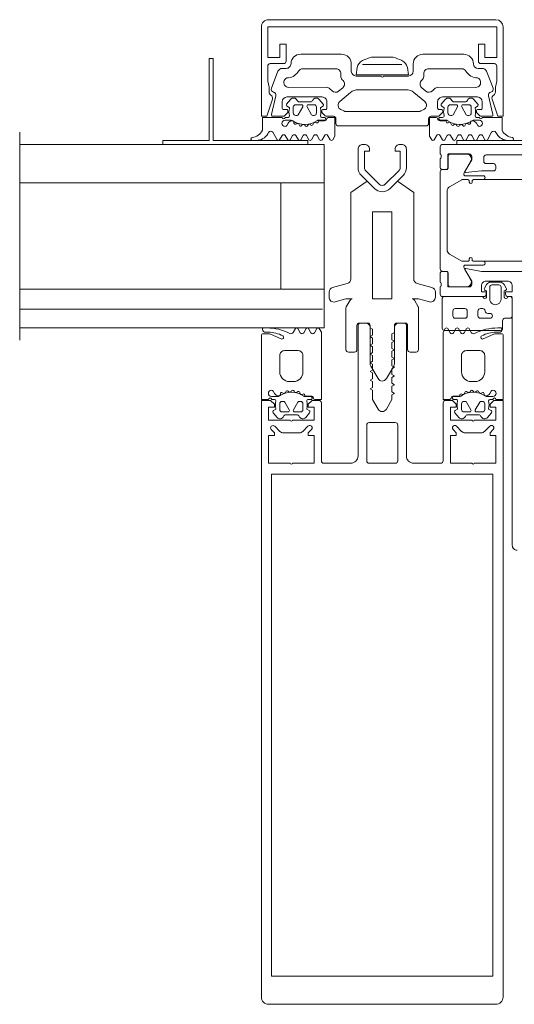
# Model space of a CAD drawing. Units: inches. Extents: x 367 to 13271, y -108 to 4758.
# Drawn here: x 6432 to 6534, y 3959 to 4163 of the extents above; entities that cross this region are included whole.
import ezdxf

# ---------------------------------------------------------------- set-up
doc = ezdxf.new("R2010")
doc.units = ezdxf.units.IN
doc.header["$MEASUREMENT"] = 0
doc.layers.add('SIMON-PROtec_05', color=30, linetype='Continuous', lineweight=15)
doc.layers.add('SIMON-PROtec_05.4', color=30, linetype='Amzigzag', lineweight=15)
doc.linetypes.add('Amzigzag', pattern='A,0.0001,[136,genltshp.shx,S=0.04,R=0,X=0,Y=0],-11', length=11.0001)

msp = doc.modelspace()

# ---------------------------------------------------------------- linework, layer by layer
at = {"layer": 'SIMON-PROtec_05'}
msp.add_line((6494.3720701, 4103.22705029), (6431.76640767, 4103.22704911), dxfattribs=at)
for points in [[(6483.71632892, 4147.53813713, -0.2679190883), (6483.36639701, 4148.14431558), (6483.36639697, 4149.19409722), (6483.06639995, 4150.3759206), (6483.06639983, 4153.52490776, -0.4044185028), (6483.56639767, 4154.0317666), (6486.36638594, 4154.03176671, 0.4142139914), (6486.86638401, 4154.53176387), (6486.86638436, 4158.03188975), (6485.56638965, 4158.0318897), (6485.56638975, 4155.33189848), (6483.06639976, 4155.33189838), (6483.06639953, 4161.63185375), (6530.46620722, 4161.63185554), (6530.46620746, 4155.33190017), (6527.96621508, 4155.33190008), (6527.96621498, 4158.03189131), (6526.66622337, 4158.03189126), (6526.66622351, 4154.53190461, 0.4142316311), (6527.16622353, 4154.03190653), (6529.9662075, 4154.03190759, -0.4159900784), (6530.46620752, 4153.53190952), (6530.46620764, 4150.37593132), (6530.16620845, 4149.19409899), (6530.16620849, 4148.14437509, -0.267941189), (6529.81622662, 4147.53816775, 0.3541101689), (6529.5005052, 4146.71564851), (6530.66491618, 4143.13196045), (6531.76619952, 4143.13196049), (6531.76619882, 4161.63285504, 0.4137088564), (6530.26720585, 4163.1318479), (6483.26539852, 4163.13184613, 0.4142771816), (6481.76640482, 4161.63285124), (6481.76640552, 4143.13195861), (6482.86758969, 4143.13195865), (6484.03200041, 4146.71564679, 0.3540869629)], [(6519.26716914, 4144.05627292), (6519.26716913, 4144.23198444, 0.4142135624), (6518.96716912, 4144.53198443), (6518.51464837, 4144.53198441, -0.4142135624), (6518.21464836, 4144.8319844), (6518.21464831, 4146.13195998, -0.4146124864), (6519.21461775, 4147.13183795), (6526.47358992, 4147.13101425, -0.4136764684), (6527.46721178, 4146.13196033), (6527.46721183, 4144.83198475, -0.4142135624), (6527.16721184, 4144.53198474), (6526.56719964, 4144.53198471, 0.4142135624), (6526.26719965, 4144.2319847), (6526.26719965, 4144.05627319, 0.1988996619), (6526.35505726, 4143.84415153), (6526.97930914, 4143.21983865, 0.1989250729), (6527.19145155, 4143.13196032), (6529.37663572, 4143.1319604, 0.4928802645), (6529.66649167, 4143.50934079), (6528.76518537, 4147.3859887, -0.4575606878), (6529.26115702, 4148.13495112, 0.466490649), (6529.70158668, 4148.95251706), (6528.3372677, 4152.47302482, 0.2932603742), (6527.42946128, 4153.0527367), (6526.63878135, 4153.05273667, -0.406363091), (6525.63878131, 4153.97064435, 0.4145217128), (6523.63878124, 4155.97064427), (6515.16630809, 4155.97064395, 0.4145217128), (6513.16630817, 4153.97064387), (6513.16630822, 4152.47064387, -0.4141869774), (6512.16630826, 4151.47064384), (6507.0168942, 4151.47064364, -0.8018542422), (6506.51603971, 4151.47064362), (6501.36650357, 4151.47064343, -0.4142061641), (6500.36650354, 4152.47064339), (6500.36650348, 4153.97064339, 0.4145217128), (6498.3665034, 4155.97064331), (6489.89399974, 4155.97064299, 0.4103753029), (6487.89403033, 4154.0527352, -0.414239473), (6486.89403037, 4153.05273517), (6486.10338096, 4153.05273514, 0.2932302426), (6485.19554406, 4152.47302319), (6483.83122535, 4148.95251532, 0.467481), (6484.27165507, 4148.13598702, -0.4564831506), (6484.76762677, 4147.38598704), (6483.8641252, 4143.49989558, 0.482818983), (6484.15633161, 4143.1319587), (6486.34136092, 4143.13195878, 0.1989250729), (6486.55350332, 4143.21983712), (6487.17775515, 4143.84415005, 0.1988996619), (6487.26561274, 4144.05627171), (6487.26561273, 4144.23198323, 0.4142135624), (6486.96561272, 4144.53198322), (6486.36560052, 4144.53198319, -0.4142135624), (6486.0656005, 4144.83198318), (6486.06560046, 4146.13195877, -0.4136520447), (6487.05925276, 4147.13101276), (6494.31816389, 4147.13183701, -0.4146119778), (6495.31816393, 4146.13195912), (6495.31816398, 4144.83198353, -0.4142135624), (6495.01816399, 4144.53198352), (6494.56561272, 4144.5319835, 0.4142135624), (6494.26561273, 4144.23198349), (6494.26561274, 4144.05627198, 0.1988996619), (6494.35347034, 4143.84415032), (6494.97772223, 4143.21983744, 0.1989250729), (6495.18986464, 4143.13195911), (6496.66936033, 4143.13195917, -0.4141703366), (6497.16936035, 4142.63195919), (6497.16936039, 4141.63195156, 0.4141150837), (6497.66936041, 4141.13195158), (6515.86369635, 4141.13195226, 0.4141473872), (6516.36345219, 4141.63195228), (6516.36345215, 4142.63195991, -0.4141703366), (6516.86345213, 4143.13195993), (6518.34294783, 4143.13195999, 0.1989314262), (6518.55509542, 4143.21984352), (6519.17931674, 4143.84415644, 0.1988933087)], [(6512.16639375, 4151.71392164), (6511.96638149, 4153.24657544, 0.2160127291), (6510.84009969, 4154.67017464, 0.0529355066), (6509.01597247, 4155.34247682), (6504.51639972, 4155.3423851, 0.0529534273), (6502.69268453, 4154.67028115, 0.2159891023), (6501.56640285, 4153.24668186), (6501.36640596, 4151.71491305)], [(6495.23745528, 4149.13192857, -0.1989417756), (6495.94467523, 4148.83903538), (6496.38792703, 4148.39578362, 0.3892316478), (6497.73729227, 4148.33691526), (6498.59916968, 4149.06015138, 0.4400272949), (6498.66337861, 4150.53335695), (6498.47894379, 4150.71776127, -0.1989338479), (6498.1859921, 4151.42492648), (6498.18599208, 4151.97067383, 0.4145131349), (6497.18599204, 4152.97067379), (6490.29958954, 4152.97067353, 0.2567473618), (6489.45527972, 4152.5065288), (6489.29533655, 4152.25451748, -0.2291667736), (6487.04788319, 4151.06377077, 0.2820900568), (6486.61263923, 4150.77451663), (6486.5092038, 4150.55154497, 0.5479545087), (6487.41649146, 4149.13104329)], [(6515.79551981, 4148.33691595, 0.3892119351), (6517.14491556, 4148.39578441), (6517.58811249, 4148.83901187, -0.1989507179), (6518.29535674, 4149.13192944), (6526.11638159, 4149.13104475, 0.548129399), (6527.02357758, 4150.5515465), (6526.92035585, 4150.77418875, 0.2844829543), (6526.48074908, 4151.06368461, -0.2620737715), (6524.07765466, 4152.50628882, 0.257193612), (6523.2329586, 4152.97067477), (6516.34681968, 4152.97067451, 0.4145131349), (6515.34681972, 4151.97067447), (6515.34681974, 4151.40350245, -0.231151817), (6514.96163218, 4150.61482906, 0.4773120441), (6514.93367285, 4149.060152)], [(6498.18547356, 4144.52819946), (6498.78748491, 4144.23368902, 0.114237858), (6499.22692843, 4144.13195927), (6514.30662836, 4144.13195983, 0.1158822665), (6514.74486078, 4144.23346132), (6515.3473388, 4144.52820011, 0.5431548831), (6515.55070787, 4146.19262883), (6513.32979106, 4148.05618465, 0.1768538261), (6511.72270485, 4148.64111501), (6501.8101072, 4148.64111464, 0.1768538261), (6500.20302104, 4148.05618416), (6497.98210436, 4146.19262816, 0.5431548831)], [(6495.61206877, 4142.92156211), (6496.96588957, 4142.92156216), (6496.96588972, 4139.02649709), (6496.53970545, 4138.28223154, -0.5793038014), (6496.01921419, 4138.28190665), (6495.53992536, 4139.11649338, 0.6045121393), (6494.80286529, 4139.10698712), (6494.32788914, 4138.29561243, -0.5740038497), (6493.80978878, 4138.29612377), (6493.31189849, 4139.15050513, 0.5163227847), (6492.62891509, 4139.15149693), (6492.12757222, 4138.29509176, -0.5726460133), (6491.61009146, 4138.29454756), (6491.11188605, 4139.14150237, 0.498471515), (6490.42493536, 4139.15149685), (6489.92813657, 4138.29601676, -0.5738058255), (6489.41012816, 4138.2945677), (6488.91193488, 4139.14150228, 0.5204334112), (6488.23194226, 4139.14150226), (6487.73094022, 4138.2939717, -0.5712343113), (6487.21410669, 4138.29452784), (6486.71589001, 4139.1415022, 0.5191034147), (6486.03394415, 4139.14150217), (6485.5303994, 4138.29395363, -0.5741519893), (6485.01224665, 4138.29793376), (6484.13947412, 4139.8197149, 0.6056284803), (6483.25394042, 4139.78514302, -0.2451186296), (6481.10593388, 4138.16115517, -0.0412465792), (6480.77768739, 4138.13346673), (6479.8941349, 4138.13195853, -0.93040563), (6479.8500224, 4138.72877286, 0.2403151792), (6481.96595119, 4140.23150026), (6481.96595108, 4142.9215616), (6486.06586516, 4142.92156175, 1), (6486.66590178, 4142.92156177), (6487.27054276, 4142.9215618, 0.4094993461), (6487.56590178, 4143.22152743, -0.1272349056), (6487.56590172, 4144.79413638), (6487.56590171, 4144.92152438), (6487.0659017, 4145.21020539, -0.4662267217), (6486.9860677, 4145.6628421), (6487.80247391, 4146.63575778, -0.5622513328), (6489.15373124, 4146.42921487, 0.3027620208), (6489.61522296, 4146.12156646), (6491.91647539, 4146.12156655, 0.3027765648), (6492.37802323, 4146.42925242, -0.5621735163), (6493.72934158, 4146.63579544), (6494.54568683, 4145.66287982, -0.4663768608), (6494.4659139, 4145.2102431), (6493.96591391, 4144.92156205), (6493.96591392, 4144.79417405, -0.1213698018), (6493.98278767, 4143.2900547, 0.4834055679), (6494.27486431, 4142.92156206), (6494.92560637, 4142.92156209, -0.7326261233), (6494.73590913, 4142.3215636), (6493.51798919, 4142.32156356, 0.1576742984), (6493.34232691, 4142.26475641, -0.3197133916), (6488.23723409, 4142.23074916, 0.1542626241), (6487.94988938, 4142.32156335), (6486.6659018, 4142.3215633, 1), (6486.66590185, 4141.02156025, 0.2679785164), (6487.01227636, 4141.22156484), (6487.29370944, 4141.70896109, -0.264074034), (6488.14533296, 4142.20885431, -0.4031088449), (6488.48835055, 4141.88800014), (6488.49585788, 4141.74423183, 0.559879674), (6488.9036948, 4141.52281155), (6489.08979099, 4141.63024869, -0.4769201459), (6489.54834812, 4141.45420806), (6489.59284276, 4141.31729095, 0.5600289698), (6490.09027929, 4141.19786043), (6490.23169774, 4141.33924837, -0.477079684), (6490.7201621, 4141.28790256), (6490.79859228, 4141.16715977, 0.5600170972), (6491.31000585, 4141.18055701), (6491.40998143, 4141.35371375, -0.4769475983), (6491.89514988, 4141.43055703), (6492.00214452, 4141.3342283, 0.5600691311), (6492.49262303, 4141.4795225), (6492.54627292, 4141.6796873, -0.4769506722), (6492.97223727, 4141.86934644), (6493.10968844, 4141.79931623, 0.5599113513), (6493.5459067, 4142.06661971), (6493.54590669, 4142.22156509), (6494.81830659, 4142.22156513, 0.3780439226), (6495.31440033, 4142.65906515, -0.377910949), (6495.61206877, 4142.92156211, -0.377910949)], [(6489.40199095, 4143.47227935), (6490.32575798, 4145.07228549, 0.5774018273), (6490.0659313, 4145.52228243), (6488.86598013, 4145.52228238, 0.4143166675), (6488.36598015, 4145.02228236), (6488.36598019, 4143.82228542, 0.4143184526), (6488.86598021, 4143.32228543), (6489.14216429, 4143.32228544, 0.2680358613)], [(6491.20612907, 4145.07228552), (6492.12989622, 4143.47227945, 0.2680223975), (6492.38972289, 4143.32228557), (6492.665968, 4143.32228558, 0.4141211766), (6493.16596799, 4143.8222856), (6493.16596794, 4145.02228255, 0.4141196879), (6492.66596792, 4145.52228253), (6491.46595571, 4145.52228248, 0.5773420639)], [(6517.92098785, 4142.92156295), (6516.56716705, 4142.9215629), (6516.5671672, 4139.02649783), (6516.99335152, 4138.28223231, 0.5793038014), (6517.51384278, 4138.28190746), (6517.99313155, 4139.11649423, -0.6045121393), (6518.73019162, 4139.10698803), (6519.20516783, 4138.29561337, 0.5740038497), (6519.72326819, 4138.29612475), (6520.22115841, 4139.15050615, -0.5163227847), (6520.90414181, 4139.151498), (6521.40548475, 4138.29509287, 0.5726460133), (6521.92296551, 4138.2945487), (6522.42117086, 4139.14150355, -0.498471515), (6523.10812154, 4139.15149808), (6523.60492041, 4138.29601803, 0.5738058255), (6524.12292882, 4138.29456901), (6524.62112203, 4139.14150363, -0.5204334112), (6525.30111465, 4139.14150366), (6525.80211676, 4138.29397314, 0.5712343113), (6526.31895029, 4138.29452931), (6526.81716689, 4139.14150371, -0.5191034147), (6527.49911275, 4139.14150374), (6528.00265758, 4138.29395523, 0.5741519893), (6528.52081032, 4138.2979354), (6529.39358274, 4139.81971661, -0.6056284803), (6530.27911644, 4139.7851448, 0.2451186296), (6532.42712311, 4138.16115711, 0.0412465792), (6532.75536959, 4138.13346869), (6533.63892208, 4138.13196057, 0.93040563), (6533.68303454, 4138.7287749, -0.2403151792), (6531.56710564, 4140.23150214), (6531.56710554, 4142.92156347), (6527.46719146, 4142.92156332, -1), (6526.86715484, 4142.92156329), (6526.26251386, 4142.92156327, -0.4094993461), (6525.96715482, 4143.22152888, 0.1272349056), (6525.96715476, 4144.79413783), (6525.96715476, 4144.92152583), (6526.46715475, 4145.21020688, 0.4662267217), (6526.54698872, 4145.6628436), (6525.73058243, 4146.63575922, 0.5622513328), (6524.37932511, 4146.4292162, -0.3027620208), (6523.91783342, 4146.12156776), (6521.61658099, 4146.12156767, -0.3027765648), (6521.15503313, 4146.42925351, 0.5621735163), (6519.80371476, 4146.63579642), (6518.98736958, 4145.66288074, 0.4663768608), (6519.06714255, 4145.21024403), (6519.56714256, 4144.92156302), (6519.56714256, 4144.79417502, 0.1213698018), (6519.55026892, 4143.29005566, -0.4834055679), (6519.25819231, 4142.92156301), (6518.60745025, 4142.92156298, 0.7326261233), (6518.79714754, 4142.32156451), (6520.01506748, 4142.32156456, -0.1576742984), (6520.19072976, 4142.26475742, 0.3197133916), (6525.29582258, 4142.23075056, -0.1542626241), (6525.58316728, 4142.32156477), (6526.86715486, 4142.32156482, -1), (6526.86715491, 4141.02156177, -0.2679785164), (6526.52078039, 4141.22156633), (6526.23934727, 4141.70896256, 0.264074034), (6525.38772372, 4142.20885572, 0.4031088449), (6525.04470615, 4141.88800152), (6525.03719883, 4141.74423321, -0.559879674), (6524.62936193, 4141.5228129), (6524.44326573, 4141.63025003, 0.4769201459), (6523.98470861, 4141.45420936), (6523.94021398, 4141.31729225, -0.5600289698), (6523.44277747, 4141.19786169), (6523.301359, 4141.33924962, 0.477079684), (6522.81289465, 4141.28790378), (6522.73446448, 4141.16716098, -0.5600170972), (6522.2230509, 4141.18055817), (6522.12307531, 4141.35371491, 0.4769475983), (6521.63790685, 4141.43055815), (6521.53091223, 4141.33422941, -0.5600691311), (6521.0404337, 4141.47952358), (6520.98678379, 4141.67968838, 0.4769506722), (6520.56081943, 4141.86934748), (6520.42336826, 4141.79931726, -0.5599113513), (6519.98714999, 4142.06662071), (6519.98714999, 4142.22156608), (6518.71475008, 4142.22156604, -0.3780439226), (6518.21865632, 4142.65906602, 0.377910949), (6517.92098785, 4142.92156295, 0.377910949)], [(6522.32692739, 4145.0722867), (6521.40316036, 4143.47228056, -0.2680223975), (6521.1433337, 4143.32228665), (6520.86708859, 4143.32228664, -0.4141211766), (6520.36708857, 4143.82228662), (6520.36708852, 4145.02228357, -0.4141196879), (6520.8670885, 4145.52228359), (6522.06710071, 4145.52228364, -0.5773420639)], [(6524.13106563, 4143.47228066), (6523.20729848, 4145.07228673, -0.5774018273), (6523.46712513, 4145.52228369), (6524.6670763, 4145.52228374, -0.4143166675), (6525.16707632, 4145.02228375), (6525.16707636, 4143.82228681, -0.4143184526), (6524.66707638, 4143.32228679), (6524.3908923, 4143.32228678, -0.2680358613)], [(6504.11627475, 4135.93271286), (6504.11627473, 4136.33271286, 0.4142135624), (6503.11627469, 4137.33271282), (6502.76627469, 4137.33271281, 0.4142135624), (6501.76627473, 4136.33271277), (6501.76627488, 4132.53271277, 0.1989123674), (6502.43992934, 4130.9063672), (6505.13992944, 4128.2063673, 0.4142135624), (6508.39262064, 4128.20636743), (6511.09262053, 4130.90636753, 0.1989123674), (6511.76627488, 4132.53271315), (6511.76627473, 4136.33271315, 0.4142135624), (6510.76627469, 4137.33271311), (6510.41627469, 4137.3327131, 0.4142135624), (6509.41627473, 4136.33271306), (6509.41627475, 4135.93271306), (6510.46627475, 4135.9327131), (6510.46627488, 4132.5327131, -0.1989123674), (6510.17338168, 4131.82560631), (6507.47338179, 4129.12560621, -0.4142135624), (6506.05916822, 4129.12560615), (6503.35916812, 4131.82560605, -0.1989123674), (6503.06627488, 4132.53271282), (6503.06627475, 4135.93271282)], [(6520.37673726, 4132.42271658), (6520.37640521, 4134.82271496, -0.4142166549), (6520.87640381, 4135.3227136), (6524.35294531, 4135.32271363, -0.5460410483), (6525.05188737, 4133.79226065), (6523.73339304, 4131.49746045, 0.1316522807), (6523.66640597, 4131.24746081), (6523.66640597, 4131.0327136, 0.4142135624), (6523.86640598, 4130.83271361), (6527.66640598, 4130.83271375, -1), (6527.66640601, 4130.03271375), (6525.66640601, 4130.03271367, 0.4142135624), (6525.36640602, 4129.73271366), (6525.36640603, 4129.53271366, -1), (6524.76640603, 4129.53271364), (6524.76640602, 4129.73271364, 0.4142135624), (6524.46640601, 4130.03271363), (6523.3023044, 4130.03271359, 0.1316524739), (6523.20230441, 4130.00591867), (6520.66640642, 4128.54181747, 0.2679492174), (6520.1664061, 4127.67579153), (6520.16640656, 4115.48963541, 0.2679492174), (6520.66640695, 4114.6236095), (6523.20230505, 4113.15950849, 0.1316524739), (6523.30230504, 4113.13271359), (6524.46640665, 4113.13271363, 0.4142135624), (6524.76640664, 4113.43271364), (6524.76640663, 4113.63271364, -1), (6525.36640663, 4113.63271366), (6525.36640664, 4113.43271366, 0.4142135624), (6525.66640665, 4113.13271367), (6527.66640665, 4113.13271375, -1), (6527.66640668, 4112.33271375), (6523.86640668, 4112.33271361, 0.4142135624), (6523.66640669, 4112.1327136), (6523.6664067, 4111.91796639, 0.1316522807), (6523.73339379, 4111.66796676), (6525.05188829, 4109.37316665, -0.5460410483), (6524.35294635, 4107.84271363), (6520.87640485, 4107.84271349, -0.4142166549), (6520.37640622, 4108.34271209), (6520.37673807, 4110.74271047, 0.4142135624), (6520.07673806, 4111.04271046), (6519.26640673, 4111.04271043, -0.4142167009), (6518.76640671, 4111.54271041), (6518.76640595, 4131.62271641, -0.4142167009), (6519.26640593, 4132.12271643), (6520.07673727, 4132.12271657, 0.4142135624)], [(6533.66640694, 4105.5328637, 0.4142135624), (6533.36640693, 4105.83286369), (6532.75764221, 4105.83286367), (6532.74467224, 4105.70926748, -0.9003986439), (6531.96641302, 4105.87470324), (6531.96641297, 4107.03287585), (6532.24518343, 4107.10759815, 0.4931174998), (6532.42734276, 4107.54738697), (6531.97356167, 4108.33335192, 0.2679731321), (6531.10753376, 4108.83335189), (6529.22524923, 4108.83335182, 0.2679927027), (6528.35922953, 4108.33335178), (6527.90544104, 4107.5473868, 0.4931282953), (6528.08760811, 4107.10759799), (6528.36640884, 4107.03289097), (6528.36640125, 4105.8747031, -1.0627223176), (6527.57517224, 4105.83286347), (6519.57238179, 4105.83286317, 0.3874227671), (6519.16640647, 4105.2952655), (6519.1664067, 4099.2867511, 0.3873900729), (6519.66427048, 4098.83286317), (6531.16860446, 4098.83286361, 0.3874123692), (6531.66646809, 4099.28672105), (6531.66646803, 4100.79529649, -0.3873921115), (6532.07247395, 4101.33292468), (6533.16854333, 4101.33292472, 0.3873960815), (6533.66640708, 4101.78678216)], [(6529.44640323, 4108.23287258, 0.4141646051), (6528.99640344, 4107.78287258), (6528.99640353, 4105.31288357, 1), (6531.33641567, 4105.31288366), (6531.33641557, 4107.78287266, 0.4141644592), (6530.88641569, 4108.23287263)], [(6524.36640164, 4101.83285954), (6524.3664016, 4102.83285954, 0.4142133828), (6523.86640063, 4103.33285952), (6521.86640063, 4103.33286326, 0.4142134325), (6521.36640065, 4102.83286324), (6521.36640069, 4101.83286324, 0.4142128725), (6521.86640071, 4101.33286326), (6523.86640071, 4101.33285952, 0.4142132425)], [(6529.06640096, 4102.33285972), (6528.57619751, 4102.3328597, -0.3578057302), (6528.08580485, 4102.73531453), (6528.04699896, 4102.9304049, 0.3578035787), (6527.55661012, 4103.33285973), (6527.06640187, 4103.33286345, 0.4142138993), (6526.56640189, 4102.83286344), (6526.56640193, 4101.83286344, 0.4142133394), (6527.06640195, 4101.33286345), (6529.06640099, 4101.33285972, 1)], [(6490.9298182, 4080.81919796, -0.5621735163), (6489.57849983, 4081.02574088, 0.3027765648), (6489.11695197, 4081.33342672), (6486.81569953, 4081.33342663, 0.3027620208), (6486.35420784, 4081.02577819, -0.5622513328), (6485.00295053, 4080.81923517), (6484.18654424, 4081.79215079, -0.4662267217), (6484.26637821, 4082.24478751), (6484.7663782, 4082.53346856), (6484.76637819, 4082.66085656, -0.1272349056), (6484.76637813, 4084.23346551, 0.4094993461), (6484.4710191, 4084.53343112), (6483.86637811, 4084.5334311, 1), (6483.26634149, 4084.53343107), (6481.76636591, 4084.53343102), (6481.7663654, 4097.93310785, -0.4141509896), (6481.96635319, 4098.13308039), (6483.25877262, 4098.13308044, -0.1050568845), (6483.6655109, 4098.04663179), (6485.87400703, 4097.06334025, 0.9650449497), (6486.18107488, 4097.69190319, 0.1231024389), (6483.21635317, 4098.43308349), (6482.60636782, 4098.43308347, -0.414328771), (6482.00639221, 4099.03308192), (6482.00639221, 4099.1330804, -0.4145237144), (6482.20634337, 4099.33308498), (6482.87638732, 4099.33308501, -0.1168517508), (6487.67753482, 4098.19545091, 0.3881479949), (6488.34043459, 4098.38260556), (6488.80277893, 4099.18342703, -0.5773921559), (6489.32237121, 4099.18342705), (6489.81022525, 4098.33842584, 0.5773676856), (6490.52036929, 4098.33842587), (6491.0082843, 4099.18342711, -0.5773921559), (6491.52787658, 4099.18342713), (6492.01573062, 4098.33842593, 0.5772894694), (6492.72587466, 4098.33842595), (6493.21372863, 4099.18342719, -0.5773921559), (6493.73332092, 4099.18342721), (6494.16636538, 4098.43342723), (6494.16636591, 4084.53343148), (6492.81254511, 4084.53343143, -0.377910949), (6492.51487664, 4084.79592837, 0.3780439226), (6492.01878287, 4085.23342835), (6490.74638297, 4085.2334283), (6490.74638296, 4085.38837368, 0.5599113513), (6490.31016469, 4085.65567713), (6490.17271352, 4085.58564691, -0.4769506722), (6489.74674916, 4085.77530601), (6489.69309925, 4085.97547081, 0.5600691311), (6489.20262073, 4086.12076498), (6489.0956261, 4086.02443624, -0.4769475983), (6488.61045764, 4086.10127948), (6488.51048205, 4086.27443621, 0.5600170972), (6487.99906848, 4086.28783341), (6487.92063831, 4086.16709061, -0.477079684), (6487.43217395, 4086.11574477), (6487.29075549, 4086.2571327, 0.5600289698), (6486.79331897, 4086.13770214), (6486.74882435, 4086.00078502, -0.4769201459), (6486.29026723, 4085.82474436), (6486.10417103, 4085.93218148, 0.559879674), (6485.69633412, 4085.71076118), (6485.68882681, 4085.56699287, -0.4031088449), (6485.34580924, 4085.24613867, -0.264074034), (6484.49418569, 4085.74603183), (6484.21275256, 4086.23342806, 0.2679785164), (6483.86637804, 4086.43343262, 1), (6483.86637809, 4085.13342957), (6485.15036567, 4085.13342962, 0.1542626241), (6485.43771037, 4085.22424383, -0.3197133916), (6490.5428032, 4085.19023697, 0.1576742984), (6490.71846548, 4085.13342983), (6491.93638542, 4085.13342987, -0.7326261233), (6492.1260827, 4084.53343141), (6491.47534065, 4084.53343138, 0.4834055679), (6491.18326403, 4084.16493872, -0.1213698018), (6491.16639039, 4082.66081937), (6491.1663904, 4082.53343137), (6491.66639041, 4082.24475036, -0.4663768608), (6491.74616337, 4081.79211364)], [(6504.26640731, 4095.73271287), (6504.7664073, 4096.02138802), (6504.76640725, 4097.24403775), (6504.26640724, 4097.53271287), (6504.76640723, 4097.82138802), (6504.76640718, 4099.04403775), (6504.26640717, 4099.33271287, 0.4142135624), (6503.26640713, 4100.33271283), (6502.26640713, 4100.33271279, 0.4142135624), (6501.76640715, 4099.83271277), (6501.76640817, 4072.83271277, -0.4142135624), (6500.26640823, 4071.33271271), (6494.66640823, 4071.3327125, -0.4142135624), (6494.16640821, 4071.83271248), (6494.16640776, 4083.83271248, 0.4142135624), (6493.66640774, 4084.33271247), (6492.26640774, 4084.33271241), (6491.46640777, 4083.53271238), (6491.46640779, 4082.93271238), (6492.66640779, 4082.93271243), (6492.66640789, 4080.23271243), (6488.21135687, 4080.23271226, -0.8164965809), (6487.72145892, 4080.23271224), (6483.26640789, 4080.23271207), (6483.26640779, 4082.93271207), (6484.46640779, 4082.93271212), (6484.46640777, 4083.53271212), (6483.66640774, 4084.33271209), (6481.76640774, 4084.33271202), (6481.76641241, 3960.83271202, 0.4142135624), (6483.26641246, 3959.33271207), (6530.26641246, 3959.33271385, 0.4142135624), (6531.76641241, 3960.83271391), (6531.76640774, 4084.33271391), (6529.86640774, 4084.33271383), (6529.06640777, 4083.5327138), (6529.06640779, 4082.9327138), (6530.26640779, 4082.93271385), (6530.26640789, 4080.23271385), (6525.81135687, 4080.23271368, -0.8164965809), (6525.32145892, 4080.23271366), (6520.86640789, 4080.23271349), (6520.86640779, 4082.93271349), (6522.06640779, 4082.93271354), (6522.06640777, 4083.53271354), (6521.26640774, 4084.33271351), (6519.86640774, 4084.33271346, 0.4142135624), (6519.36640776, 4083.83271344), (6519.36640821, 4071.83271344, -0.4142135624), (6518.86640823, 4071.33271342), (6513.26640823, 4071.33271321, -0.4142135624), (6511.76640817, 4072.83271315), (6511.76640715, 4099.83271315, 0.4142135624), (6511.26640713, 4100.33271313), (6510.26640713, 4100.33271309, 0.4142135624), (6509.26640717, 4099.33271305), (6509.26640721, 4098.38548985), (6508.76640722, 4098.0968147), (6508.76640727, 4096.87416497), (6509.26640728, 4096.58548985), (6508.76640729, 4096.2968147), (6508.76640733, 4095.07416497), (6509.26640734, 4094.78548985), (6508.76640736, 4094.4968147), (6508.7664074, 4093.27416497), (6509.26640741, 4092.98548985), (6508.76640742, 4092.6968147), (6508.76640747, 4091.47416497), (6509.26640748, 4091.18548985), (6508.76640749, 4090.8968147), (6508.76640754, 4089.67416497), (6509.26640755, 4089.38548985), (6508.76640756, 4089.0968147), (6508.76640761, 4087.87416497), (6509.26640762, 4087.58548985), (6508.76640763, 4087.2968147), (6508.76640767, 4086.07416497), (6509.26640768, 4085.78548985), (6508.7664077, 4085.4968147), (6508.76640773, 4084.4968147), (6507.63243317, 4082.53271299, -0.5773502692), (6505.90038236, 4082.53271293), (6504.76640773, 4084.49681445), (6504.76640766, 4086.44403775), (6504.26640765, 4086.73271287), (6504.76640764, 4087.02138802), (6504.76640759, 4088.24403775), (6504.26640758, 4088.53271287), (6504.76640757, 4088.82138802), (6504.76640752, 4090.04403775), (6504.26640751, 4090.33271287), (6504.7664075, 4090.62138802), (6504.76640746, 4091.84403775), (6504.26640744, 4092.13271287), (6504.76640743, 4092.42138802), (6504.76640739, 4093.64403775), (6504.26640738, 4093.93271287), (6504.76640737, 4094.22138802), (6504.76640732, 4095.44403775)], [(6522.60299755, 4080.81919916, 0.5621735163), (6523.9543159, 4081.02574218, -0.3027765648), (6524.41586374, 4081.33342805), (6526.71711617, 4081.33342814, -0.3027620208), (6527.17860789, 4081.02577973, 0.5622513328), (6528.52986522, 4080.81923682), (6529.34627143, 4081.7921525, 0.4662267217), (6529.26643743, 4082.24478921), (6528.76643742, 4082.53347022), (6528.76643741, 4082.66085822, 0.1272349056), (6528.76643735, 4084.23346717, -0.4094993461), (6529.06179637, 4084.5334328), (6529.66643735, 4084.53343283, -1), (6530.26647397, 4084.53343285), (6531.76644956, 4084.53343291), (6531.76644905, 4097.93310974, 0.4141509896), (6531.56646125, 4098.13308227), (6530.27404182, 4098.13308222, 0.1050568845), (6529.86730354, 4098.04663353), (6527.65880748, 4097.06334183, -0.9650449497), (6527.35173959, 4097.69190474, -0.1231024389), (6530.31646124, 4098.43308527), (6530.92644659, 4098.4330853, 0.414328771), (6531.52642215, 4099.03308379), (6531.52642215, 4099.13308227, 0.4145237144), (6531.32647097, 4099.33308684), (6530.65642703, 4099.33308681, 0.1168517508), (6525.85527961, 4098.19545235, -0.3881479949), (6525.19237983, 4098.38260696), (6524.73003543, 4099.18342838, 0.5773921559), (6524.21044314, 4099.18342836), (6523.72258917, 4098.33842713, -0.5773676856), (6523.01244513, 4098.3384271), (6522.52453006, 4099.1834283, 0.5773921559), (6522.00493777, 4099.18342828), (6521.5170838, 4098.33842704, -0.5772894694), (6520.80693976, 4098.33842702), (6520.31908572, 4099.18342822, 0.5773921559), (6519.79949344, 4099.1834282), (6519.36644903, 4098.43342818), (6519.36644956, 4084.53343244), (6520.72027036, 4084.53343249, 0.377910949), (6521.0179388, 4084.79592945, -0.3780439226), (6521.51403254, 4085.23342947), (6522.78643244, 4085.23342951), (6522.78643244, 4085.38837489, -0.5599113513), (6523.22265069, 4085.65567837), (6523.36010186, 4085.58564816, 0.4769506722), (6523.78606621, 4085.7753073), (6523.8397161, 4085.9754721, -0.5600691311), (6524.33019461, 4086.1207663), (6524.43718925, 4086.02443757, 0.4769475983), (6524.9223577, 4086.10128085), (6525.02233328, 4086.27443759, -0.5600170972), (6525.53374685, 4086.28783483), (6525.61217703, 4086.16709204, 0.477079684), (6526.10064139, 4086.11574623), (6526.24205984, 4086.25713417, -0.5600289698), (6526.73949637, 4086.13770365), (6526.78399101, 4086.00078654, 0.4769201459), (6527.24254814, 4085.82474591), (6527.42864433, 4085.93218305, -0.559879674), (6527.83648125, 4085.71076277), (6527.84398858, 4085.56699446, 0.4031088449), (6528.18700617, 4085.24614029, 0.264074034), (6529.03862969, 4085.74603351), (6529.32006277, 4086.23342976, -0.2679785164), (6529.66643728, 4086.43343435, -1), (6529.66643733, 4085.1334313), (6528.38244975, 4085.13343125, -0.1542626241), (6528.09510504, 4085.22424544, 0.3197133916), (6522.99001222, 4085.19023819, -0.1576742984), (6522.81434994, 4085.13343104), (6521.59643, 4085.133431, 0.7326261233), (6521.40673276, 4084.53343251), (6522.05747482, 4084.53343254, -0.4834055679), (6522.34955146, 4084.1649399, 0.1213698018), (6522.36642521, 4082.66082055), (6522.36642522, 4082.53343255), (6521.86642523, 4082.2447515, 0.4663768608), (6521.7866523, 4081.79211478)], [(6487.56636577, 4088.23343123, -0.4142135624), (6485.56636569, 4090.23343116), (6485.56636556, 4093.6334269, -0.4142135624), (6486.56636553, 4094.63342694), (6489.36636553, 4094.63342705, -0.4142135624), (6490.36636556, 4093.63342709), (6490.36636569, 4090.23343134, -0.4142135624), (6488.36636577, 4088.23343127)], [(6525.96644942, 4088.23343269, 0.4142135624), (6527.96644934, 4090.23343276), (6527.96644921, 4093.63342851, 0.4142135624), (6526.96644918, 4094.63342847), (6524.16644918, 4094.63342836, 0.4142135624), (6523.16644921, 4093.63342833), (6523.16644934, 4090.23343258, 0.4142135624), (6525.16644942, 4088.23343266)], [(6487.52623447, 4082.38270766, -0.5774018273), (6487.26640783, 4081.9327107), (6486.06645666, 4081.93271065, -0.4143166675), (6485.56645664, 4082.43271063), (6485.56645659, 4083.63270758, -0.4143184526), (6486.06645658, 4084.1327076), (6486.34264066, 4084.13270761, -0.2680358613), (6486.60246732, 4083.98271372)], [(6489.3303726, 4083.98271383, -0.2680223975), (6489.59019925, 4084.13270773), (6489.86644437, 4084.13270774, -0.4141211766), (6490.36644439, 4083.63270776), (6490.36644443, 4082.43271081, -0.4141196879), (6489.86644445, 4081.9327108), (6488.66643224, 4081.93271075, -0.5773420639), (6488.40660557, 4082.38270769)], [(6524.20244291, 4083.98271515, 0.2680223975), (6523.94261624, 4084.13270903), (6523.66637113, 4084.13270902, 0.4141211766), (6523.16637114, 4083.632709), (6523.16637119, 4082.43271205, 0.4141196879), (6523.66637121, 4081.93271207), (6524.86638342, 4081.93271212, 0.5773420639), (6525.12621006, 4082.38270908)], [(6526.00658115, 4082.38270911, 0.5774018273), (6526.26640783, 4081.93271217), (6527.466359, 4081.93271222, 0.4143166675), (6527.96635898, 4082.43271224), (6527.96635894, 4083.63270918, 0.4143184526), (6527.46635892, 4084.13270917), (6527.19017484, 4084.13270915, 0.2680358613), (6526.93034818, 4083.98271525)], [(6491.40574777, 4078.98626577), (6490.34508764, 4077.92560556, -0.1989123674), (6489.63798087, 4077.63271231), (6486.29483512, 4077.63271219, -0.1989123674), (6485.58772833, 4077.92560538), (6484.52706811, 4078.98626551, 1), (6483.81996136, 4078.2791587), (6484.46640799, 4077.63271212), (6484.46640802, 4077.03271212), (6483.26640802, 4077.03271207), (6483.26640823, 4071.33271207), (6487.72145926, 4071.33271224, 0.8164965809), (6488.21135721, 4071.33271226), (6492.66640823, 4071.33271243), (6492.66640802, 4077.03271243), (6491.46640802, 4077.03271238), (6491.46640799, 4077.63271238), (6492.11285458, 4078.27915902, 1)], [(6509.46640791, 4079.73271306, -0.4142135624), (6509.96640793, 4079.23271308), (6509.96640821, 4071.83271308, -0.4142135624), (6509.46640823, 4071.33271306), (6504.06640823, 4071.33271286, -0.4142135624), (6503.56640821, 4071.83271284), (6503.56640793, 4079.23271284, -0.4142135624), (6504.06640791, 4079.73271286)], [(6521.41996136, 4078.27916012), (6522.06640799, 4077.63271354), (6522.06640802, 4077.03271354), (6520.86640802, 4077.03271349), (6520.86640823, 4071.33271349), (6525.32145926, 4071.33271366, 0.8164965809), (6525.81135721, 4071.33271368), (6530.26640823, 4071.33271385), (6530.26640802, 4077.03271385), (6529.06640802, 4077.0327138), (6529.06640799, 4077.6327138), (6529.71285458, 4078.27916044, 1), (6529.00574777, 4078.98626719), (6527.94508764, 4077.92560698, -0.1989123674), (6527.23798087, 4077.63271373), (6523.89483512, 4077.63271361, -0.1989123674), (6523.18772833, 4077.9256068), (6522.12706811, 4078.98626693, 1)]]:
    msp.add_lwpolyline(points, format="xyb", close=True, dxfattribs=at)
for points in [[(6470.96640511, 4155.13271228), (6471.76640511, 4155.13271231), (6471.76640571, 4138.13271231), (6491.36640571, 4138.13271305), (6491.36640574, 4137.33271305), (6461.36640574, 4137.3327121), (6461.36640571, 4138.13271191), (6470.96640571, 4138.13271228)], [(6542.56619985, 4155.13271498), (6541.76619985, 4155.13271495), (6541.76620055, 4138.13271495), (6522.16620055, 4138.13271421), (6522.16620058, 4137.33271421), (6552.16620058, 4137.33271553), (6552.16620055, 4138.13271534), (6542.56620055, 4138.13271498)], [(6494.76640718, 4129.33271273), (6485.76640718, 4129.33271256), (6485.76640759, 4107.33271256), (6494.76640759, 4107.33271273)], [(6508.7662759, 4105.33271304), (6504.7662759, 4105.33271288), (6504.76627522, 4123.33271288), (6508.76627522, 4123.33271304)], [(6483.86641224, 3965.1327121), (6529.66641224, 3965.13271383), (6529.66640832, 4069.03271383), (6483.86640832, 4069.0327121)]]:
    msp.add_lwpolyline(points, close=True, dxfattribs=at)
for points in [[(6502.6902279, 4153.86518166), (6510.84254113, 4153.86434273)], [(6431.76640718, 4129.33271154), (6494.76640718, 4129.33271273), (6494.76640703, 4137.33271273), (6431.76640703, 4137.33271154)], [(6431.76640759, 4107.33271154), (6494.76640759, 4107.33271273), (6494.76640775, 4099.33271273), (6431.76640775, 4099.33271154)]]:
    msp.add_lwpolyline(points, dxfattribs=at)
for points in [[(6552.16640582, 4135.13271468), (6528.26640582, 4135.13271377, 0.4142135624), (6527.76640584, 4134.63271375), (6527.76640587, 4133.83271375, 0.4142135624), (6528.26640589, 4133.33271377), (6529.76640589, 4133.33271383, -0.4142135624), (6530.26640591, 4132.83271385), (6530.26640593, 4132.33271385, -0.4142135624), (6529.76640594, 4131.83271383), (6527.26640594, 4131.83271374), (6524.0171999, 4131.53329635, -0.608397989), (6523.88491049, 4131.73989328), (6525.26640586, 4134.13271366), (6525.26640583, 4134.83271366, 0.4142135624), (6524.76640581, 4135.33271364), (6520.46638013, 4135.33271348, 0.4142135624), (6520.34638014, 4135.21271347), (6520.34638024, 4132.45271547, -0.4142135624), (6520.04638025, 4132.15271546), (6519.06640593, 4132.15271543, -0.4142135624), (6518.76640592, 4132.45271541), (6518.76640585, 4134.33272641, 0.3381811729), (6518.96640684, 4134.60593042), (6518.96640682, 4135.05952442, 0.3382124742), (6518.76640581, 4135.33271341), (6518.76640576, 4136.83271341, -0.4142135624), (6519.26640574, 4137.33271343), (6550.96640574, 4137.33271463, 0.4142135624)], [(6503.61358379, 4129.73271284), (6500.26627507, 4127.38890186), (6500.26627575, 4109.47381744, -0.3394542589), (6499.52509483, 4108.50789158), (6496.50745677, 4107.69931778, 0.3394542589), (6495.76627585, 4106.73339192), (6495.76627589, 4105.69811574, 0.493145426), (6497.02509497, 4104.73218997), (6499.2662759, 4105.33271268), (6500.55508208, 4105.33271273, 0.2679491924), (6500.12206939, 4105.08271271), (6499.33339431, 4103.71668728, 0.1316524976), (6499.26640702, 4103.46668727), (6499.26640734, 4094.83271268, 0.4142135624), (6499.76640736, 4094.3327127), (6501.01640736, 4094.33271274, 0.4142135624), (6501.51640734, 4094.83271276), (6501.51640715, 4099.83271276, -0.4142135624), (6502.01640713, 4100.33271278), (6503.76640713, 4100.33271285, -0.4142135624), (6504.26640715, 4099.83271287), (6504.26640745, 4091.93078908, 0.1316524976), (6504.40038207, 4091.43078908), (6505.90038217, 4088.83271293, 0.5773502692), (6507.63243297, 4088.83271299), (6509.13243288, 4091.43078926, 0.1316524976), (6509.26640745, 4091.93078927), (6509.26640715, 4099.83271305, -0.4142135624), (6509.76640713, 4100.33271307), (6511.51640713, 4100.33271314, -0.4142135624), (6512.01640715, 4099.83271316), (6512.01640734, 4094.83271316, 0.4142135624), (6512.51640736, 4094.33271318), (6513.76640736, 4094.33271323, 0.4142135624), (6514.26640734, 4094.83271324), (6514.26640702, 4103.46668784, 0.1316524976), (6514.19941971, 4103.71668784), (6513.41074452, 4105.08271321, 0.2679491924), (6512.97773181, 4105.3327132), (6514.2662759, 4105.33271324), (6516.50745688, 4104.7321907, 0.493145426), (6517.76627589, 4105.69811658), (6517.76627585, 4106.73339276, 0.3394542589), (6517.02509486, 4107.69931855), (6514.00745674, 4108.50789213, -0.3394542589), (6513.26627575, 4109.47381793), (6513.26627507, 4127.38890235), (6509.91896617, 4129.73271308)], [(6546.66640601, 4130.03271447), (6527.66640601, 4130.03271375), (6525.66640601, 4130.03271367, 0.4142135624), (6525.36640602, 4129.73271366), (6525.36640603, 4129.53271366, -1), (6524.76640603, 4129.53271364), (6524.76640602, 4129.73271364, 0.4142135624), (6524.46640601, 4130.03271363), (6523.3023044, 4130.03271359, 0.1316524976), (6523.2023044, 4130.00591866), (6520.66640607, 4128.54181695, 0.2679491924), (6520.1664061, 4127.67579153), (6520.16640656, 4115.48963541, 0.2679492174), (6520.66640695, 4114.6236095), (6523.20230505, 4113.15950849, 0.1316524739), (6523.30230504, 4113.13271359), (6524.46640665, 4113.13271363, 0.4142135624), (6524.76640664, 4113.43271364), (6524.76640663, 4113.63271364, -1), (6525.36640663, 4113.63271366), (6525.36640664, 4113.43271366, 0.4142135624), (6525.66640665, 4113.13271367), (6527.66640665, 4113.13271375), (6546.66640665, 4113.13271447, 0.4142135624)], [(6567.96640673, 4111.03271527), (6527.26640673, 4111.03271374), (6524.03758669, 4111.62869863, 0.6609366055), (6523.88491126, 4111.42553393), (6525.26640681, 4109.03271366), (6525.26640683, 4108.33271366, -0.4142135624), (6524.76640685, 4107.83271364), (6520.46638117, 4107.83271348, -0.4142135624), (6520.34638117, 4107.95271347), (6520.34638106, 4110.71271147, 0.4142135624), (6520.04638105, 4111.01271146), (6519.06640673, 4111.01271143, 0.4142135624), (6518.76640674, 4110.71271141), (6518.76640681, 4108.83270041, -0.3381811729), (6518.96640782, 4108.55949642), (6518.96640784, 4108.10590242, -0.3382124742), (6518.76640685, 4107.83271341), (6518.76640691, 4106.33271341, 0.4142135624), (6519.26640693, 4105.83271343), (6527.76640693, 4105.83271375, 0.4142135624), (6528.26640691, 4106.33271377), (6528.26640689, 4106.83271377), (6527.26640689, 4106.83271374), (6527.26640684, 4108.03271374, -0.4142135624), (6528.26640681, 4109.03271377), (6532.66640681, 4109.03271394, -0.4142135624), (6533.66640684, 4108.03271398), (6533.66640689, 4106.83271398), (6532.26640689, 4106.83271392), (6532.26640691, 4106.33271392, 0.4142135624), (6532.76640693, 4105.83271394), (6533.16640693, 4105.83271396, -0.4142135624), (6533.66640695, 4105.33271398), (6533.66640887, 4054.33271398, 0.4142135624), (6534.66640891, 4053.33271401)]]:
    msp.add_lwpolyline(points, format="xyb", dxfattribs=at)
at = {"layer": 'SIMON-PROtec_05.4'}
msp.add_line((6431.76640775, 4096.83271154), (6431.76640775, 4139.83271154), dxfattribs=at)

doc.saveas('drawing.dxf')
